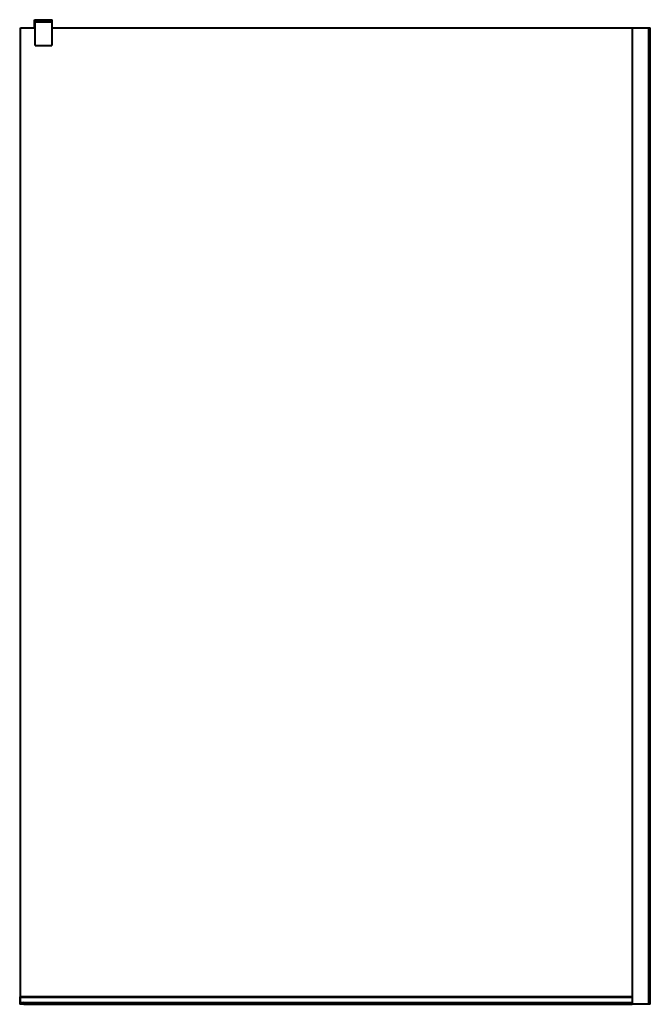
# Model space of a CAD drawing. Units: millimetres. Extents: x -1291 to 0, y 0 to 2017.
import ezdxf

# ---------------------------------------------------------------- set-up
doc = ezdxf.new("R2010")
doc.units = ezdxf.units.MM
for name, color, linetype, lineweight in [('Aluminium', 7, 'Continuous', 40), ('Chrome', 7, 'Continuous', 40), ('Glass', 7, 'Continuous', 40)]:
    doc.layers.add(name, color=color, linetype=linetype, lineweight=lineweight)

# ---------------------------------------------------------------- blocks, each defined once
blk = doc.blocks.new('stabiliser - stabiliser-218567-_Front')
at = {"layer": 'Chrome'}
for p, q in [((-1260, 2016.6), (-1224, 2016.6)), ((-1260, 2000), (-1260, 2016.6)), ((-1258.6, 2012.2), (-1224.6, 2012.2)), ((-1258.6, 1964.7), (-1258.6, 2012.2)), ((-1224.6, 2012.2), (-1258.6, 2012.2)), ((-1256.6, 2013.7), (-1257.1, 2014.1)), ((-1226.6, 2013.7), (-1256.6, 2013.7)), ((-1226.6, 2013.7), (-1226.1, 2014.1)), ((-1224.6, 2012.2), (-1224.6, 1964.7)), ((-1224, 2000), (-1224, 2016.6)), ((-1258.6, 1964.2), (-1258.6, 1964.7)), ((-1258.6, 1964.2), (-1224.6, 1964.2)), ((-1224.6, 1964.7), (-1224.6, 1964.2))]:
    blk.add_line(p, q, dxfattribs=at)
for centre, radius, start, end in [((-1256.5, 2011.5), 2.19, 92.7422, 161.2578), ((-1256.6, 2012.2), 1.98, 105.2106, 165.0205), ((-1256.6, 2012.2), 1.98, 105.2106, 165.0205), ((-1241.6, 1957), 59.2, 74.7894, 105.2106), ((-1241.6, 1957), 59.2, 74.7894, 105.2106), ((-1226.6, 2011.6), 2.06, 16.2862, 90), ((-1226.5, 2012.2), 1.92, 358.8407, 77.1593), ((-1226.5, 2012.2), 1.92, 358.8407, 77.1593)]:
    blk.add_arc(centre, radius, start, end, dxfattribs=at)
blk = doc.blocks.new('dolna nakładka - dolna nakładka-225074-_Front')
at = {"layer": 'Aluminium'}
for p, q in [((-1290.5, 15), (-1290.5, 0)), ((-1290.5, 15), (-1290, 15)), ((-1290, 0), (-1290.5, 0)), ((-1290, 15), (-1289, 15)), ((-1289, 0), (-1290, 0)), ((-1289, 14.5), (-1289, 15)), ((-1289, 0), (-1289, 14.4)), ((-1289, 3.5), (-1282, 3.5)), ((-1289, 0), (-1289, 3.5)), ((-1282, 0), (-1289, 0)), ((-1282, 0), (-1282, 3.5)), ((-1279, 3.2), (-1282, 3.5)), ((-1282, 0), (-1279, 0.3)), ((-1279, 0.3), (-1279, 3.2))]:
    blk.add_line(p, q, dxfattribs=at)

msp = doc.modelspace()

# ---------------------------------------------------------------- linework, layer by layer
at = {"layer": 'Aluminium'}
for p, q in [((-36.8, 2000), (-36.8, 0)), ((-36.8, 2000), (-35.8, 2000)), ((-35.8, 2000), (-2.7, 2000)), ((-2.7, 2000), (-2, 2000)), ((-2.7, 0), (-2.7, 2000)), ((-2, 0), (-2, 2000)), ((-2, 2000), (-1.3, 2000)), ((-1.3, 2000), (-0.5, 2000)), ((-1.3, 0), (-1.3, 2000)), ((-0.5, 2000), (0, 2000)), ((0, 0), (0, 2000)), ((0, 2000), (0, 2000)), ((-36.8, 15), (-1289, 15)), ((-1289, 14.4), (-1289, 14.8)), ((-1289, 4.2), (-1289, 14.4)), ((-1289, 14.4), (-36.8, 14.4)), ((-1289, 4), (-1289, 4.2)), ((-1289, 3.7), (-36.8, 3.7)), ((-1279, 3), (-36.8, 3)), ((-35.8, 0), (-36.8, 0)), ((-2, 0), (-2.7, 0)), ((-1.3, 0), (-2, 0)), ((0, 0), (-0.5, 0)), ((0, 0), (0, 0)), ((-1282, 0), (-36.8, 0)), ((-2.7, 0), (-35.8, 0)), ((-0.5, 0), (-1.3, 0))]:
    msp.add_line(p, q, dxfattribs=at)
at = {"layer": 'Glass'}
for p, q in [((-1289, 2000), (-1258.6, 2000)), ((-1289, 15), (-1289, 2000)), ((-1224.6, 2000), (-36.8, 2000))]:
    msp.add_line(p, q, dxfattribs=at)

# ---------------------------------------------------------------- block references
at = {"layer": 'Aluminium'}
for name in ['stabiliser - stabiliser-218567-_Front', 'dolna nakładka - dolna nakładka-225074-_Front']:
    msp.add_blockref(name, (0, 0), dxfattribs=at)

doc.saveas('drawing.dxf')
